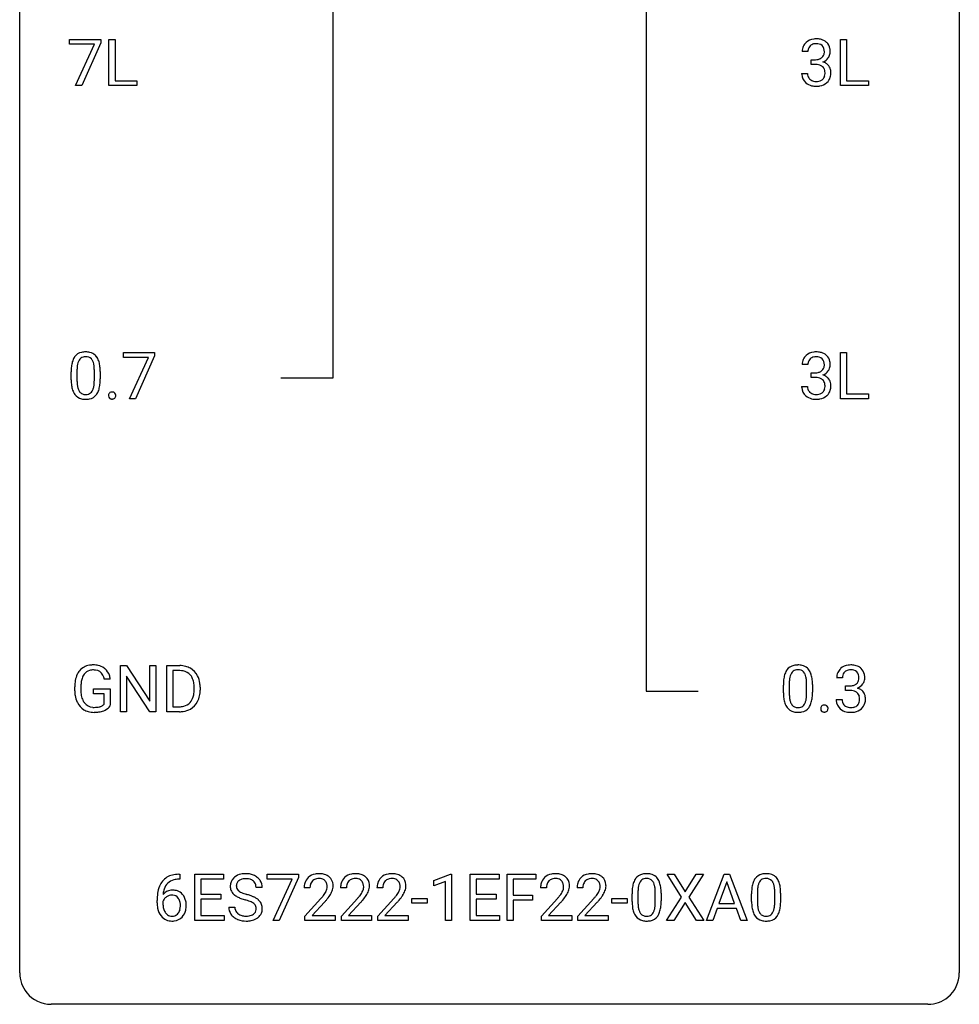
# Model space of a CAD drawing. Extents: x 3 to 27, y -3 to 100.
# Drawn here: x 3 to 27, y -3 to 22 of the extents above; entities that cross this region are included whole.
import ezdxf

# ---------------------------------------------------------------- set-up
doc = ezdxf.new("R2010")
doc.units = 0
doc.layers.add('DEFAULT_255_1_234', color=255, linetype='CONTINUOUS')
doc.layers.add('DEFAULT_255_2_778', color=255, linetype='CONTINUOUS')

msp = doc.modelspace()

# ---------------------------------------------------------------- linework, layer by layer
at = {"layer": 'DEFAULT_255_1_234'}
for p, q in [((4.043, 21.563), (4.043, 21.685)), ((4.043, 21.685), (4.833, 21.685)), ((4.676, 21.563), (4.043, 21.563)), ((4.193, 20.515), (4.676, 21.563)), ((4.833, 21.601), (4.349, 20.515)), ((4.833, 21.685), (4.833, 21.601)), ((5.041, 20.515), (5.041, 21.685)), ((5.041, 21.685), (5.196, 21.685)), ((5.196, 21.685), (5.196, 20.641)), ((23.579, 20.515), (23.579, 21.685)), ((23.579, 21.685), (23.734, 21.685)), ((23.734, 21.685), (23.734, 20.641)), ((22.755, 21.378), (22.606, 21.378)), ((22.833, 21.051), (22.833, 21.172)), ((22.833, 21.172), (22.945, 21.172)), ((22.945, 21.051), (22.833, 21.051)), ((22.595, 20.824), (22.745, 20.824)), ((4.349, 20.515), (4.193, 20.515)), ((5.75, 20.515), (5.041, 20.515)), ((5.196, 20.641), (5.75, 20.641)), ((5.75, 20.641), (5.75, 20.515)), ((24.289, 20.515), (23.579, 20.515)), ((23.734, 20.641), (24.289, 20.641)), ((24.289, 20.641), (24.289, 20.515)), ((5.407, 13.625), (5.407, 13.747)), ((5.407, 13.747), (6.197, 13.747)), ((6.197, 13.747), (6.197, 13.664)), ((23.579, 12.578), (23.579, 13.747)), ((23.579, 13.747), (23.734, 13.747)), ((23.734, 13.747), (23.734, 12.704)), ((6.04, 13.625), (5.407, 13.625)), ((5.557, 12.578), (6.04, 13.625)), ((6.197, 13.664), (5.713, 12.578)), ((4.081, 13.057), (4.081, 13.255)), ((4.23, 13.291), (4.23, 13.053)), ((4.67, 13.037), (4.67, 13.28)), ((4.819, 13.269), (4.819, 13.077)), ((22.755, 13.441), (22.606, 13.441)), ((22.833, 13.114), (22.833, 13.235)), ((22.833, 13.235), (22.945, 13.235)), ((22.945, 13.114), (22.833, 13.114)), ((22.595, 12.886), (22.745, 12.886)), ((5.713, 12.578), (5.557, 12.578)), ((24.289, 12.578), (23.579, 12.578)), ((23.734, 12.704), (24.289, 12.704)), ((24.289, 12.704), (24.289, 12.578)), ((5.332, 4.64), (5.332, 5.81)), ((5.332, 5.81), (5.487, 5.81)), ((5.487, 5.81), (6.078, 4.905)), ((6.078, 4.905), (6.078, 5.81)), ((6.078, 5.81), (6.231, 5.81)), ((6.231, 5.81), (6.231, 4.64)), ((6.505, 4.64), (6.505, 5.81)), ((6.505, 5.81), (6.835, 5.81)), ((6.076, 4.64), (5.487, 5.542)), ((5.487, 5.542), (5.487, 4.64)), ((6.839, 5.683), (6.659, 5.683)), ((6.659, 5.683), (6.659, 4.766)), ((23.631, 5.503), (23.482, 5.503)), ((4.174, 5.169), (4.174, 5.271)), ((4.329, 5.275), (4.329, 5.179)), ((5.075, 5.467), (4.921, 5.467)), ((7.198, 5.193), (7.198, 5.261)), ((7.351, 5.264), (7.351, 5.19)), ((22.132, 5.119), (22.132, 5.317)), ((22.281, 5.354), (22.281, 5.116)), ((22.722, 5.099), (22.722, 5.342)), ((22.87, 5.332), (22.87, 5.139)), ((23.71, 5.176), (23.71, 5.297)), ((23.71, 5.297), (23.821, 5.297)), ((4.651, 5.097), (4.651, 5.223)), ((4.651, 5.223), (5.075, 5.223)), ((4.922, 5.097), (4.651, 5.097)), ((4.922, 4.835), (4.922, 5.097)), ((5.075, 5.223), (5.075, 4.794)), ((23.821, 5.176), (23.71, 5.176)), ((6.659, 4.766), (6.821, 4.766)), ((23.472, 4.949), (23.621, 4.949)), ((5.487, 4.64), (5.332, 4.64)), ((6.231, 4.64), (6.076, 4.64)), ((6.828, 4.64), (6.505, 4.64)), ((6.807, 0.519), (6.833, 0.519)), ((6.833, 0.519), (6.833, 0.393)), ((7.213, -0.651), (7.213, 0.518)), ((7.213, 0.518), (7.947, 0.518)), ((7.947, 0.518), (7.947, 0.391)), ((9.049, 0.396), (9.049, 0.518)), ((9.049, 0.518), (9.84, 0.518)), ((9.84, 0.518), (9.84, 0.435)), ((13.273, 0.364), (13.698, 0.524)), ((13.698, 0.524), (13.722, 0.524)), ((13.722, 0.524), (13.722, -0.651)), ((14.195, -0.651), (14.195, 0.518)), ((14.195, 0.518), (14.93, 0.518)), ((14.93, 0.518), (14.93, 0.391)), ((15.13, -0.651), (15.13, 0.518)), ((15.13, 0.518), (15.855, 0.518)), ((15.855, 0.518), (15.855, 0.391)), ((19.553, -0.062), (19.183, 0.518)), ((19.183, 0.518), (19.364, 0.518)), ((19.364, 0.518), (19.646, 0.07)), ((19.646, 0.07), (19.926, 0.518)), ((20.108, 0.518), (19.738, -0.062)), ((19.926, 0.518), (20.108, 0.518)), ((20.182, -0.651), (20.629, 0.518)), ((20.629, 0.518), (20.764, 0.518)), ((20.764, 0.518), (21.211, -0.651)), ((6.833, 0.393), (6.806, 0.393)), ((7.947, 0.391), (7.367, 0.391)), ((7.367, 0.391), (7.367, 0.015)), ((9.682, 0.396), (9.049, 0.396)), ((9.2, -0.651), (9.682, 0.396)), ((9.84, 0.435), (9.355, -0.651)), ((13.273, 0.229), (13.273, 0.364)), ((13.572, 0.339), (13.273, 0.229)), ((13.572, -0.651), (13.572, 0.339)), ((14.93, 0.391), (14.35, 0.391)), ((14.35, 0.391), (14.35, 0.015)), ((15.855, 0.391), (15.284, 0.391)), ((15.284, 0.391), (15.284, -0.009)), ((20.696, 0.328), (20.498, -0.219)), ((20.895, -0.219), (20.696, 0.328)), ((7.367, 0.015), (7.874, 0.015)), ((7.874, 0.015), (7.874, -0.111)), ((8.923, 0.18), (8.768, 0.18)), ((10.135, 0.174), (9.986, 0.174)), ((11.058, 0.174), (10.91, 0.174)), ((11.982, 0.174), (11.833, 0.174)), ((14.35, 0.015), (14.856, 0.015)), ((14.856, 0.015), (14.856, -0.111)), ((16.127, 0.174), (15.978, 0.174)), ((17.051, 0.174), (16.902, 0.174)), ((18.297, -0.173), (18.297, 0.026)), ((18.446, 0.062), (18.446, -0.176)), ((18.887, -0.193), (18.887, 0.051)), ((19.035, 0.04), (19.035, -0.153)), ((21.325, -0.173), (21.325, 0.026)), ((21.474, 0.062), (21.474, -0.176)), ((21.915, -0.193), (21.915, 0.051)), ((22.063, 0.04), (22.063, -0.153)), ((6.259, -0.206), (6.259, -0.149)), ((6.409, -0.169), (6.409, -0.223)), ((7.874, -0.111), (7.367, -0.111)), ((7.367, -0.111), (7.367, -0.525)), ((10.008, -0.544), (10.413, -0.095)), ((10.501, -0.19), (10.188, -0.53)), ((10.932, -0.544), (11.337, -0.095)), ((11.424, -0.19), (11.111, -0.53)), ((11.856, -0.544), (12.261, -0.095)), ((12.348, -0.19), (12.035, -0.53)), ((12.712, -0.215), (12.712, -0.094)), ((12.712, -0.094), (13.104, -0.094)), ((13.104, -0.215), (12.712, -0.215)), ((13.104, -0.094), (13.104, -0.215)), ((14.856, -0.111), (14.35, -0.111)), ((14.35, -0.111), (14.35, -0.525)), ((15.284, -0.009), (15.775, -0.009)), ((15.775, -0.135), (15.284, -0.135)), ((15.284, -0.135), (15.284, -0.651)), ((15.775, -0.009), (15.775, -0.135)), ((16.001, -0.544), (16.406, -0.095)), ((16.493, -0.19), (16.18, -0.53)), ((16.925, -0.544), (17.329, -0.095)), ((17.417, -0.19), (17.104, -0.53)), ((17.781, -0.215), (17.781, -0.094)), ((17.781, -0.094), (18.173, -0.094)), ((18.173, -0.215), (17.781, -0.215)), ((18.173, -0.094), (18.173, -0.215)), ((19.174, -0.651), (19.553, -0.062)), ((19.646, -0.195), (19.357, -0.651)), ((19.933, -0.651), (19.646, -0.195)), ((19.738, -0.062), (20.116, -0.651)), ((20.498, -0.219), (20.895, -0.219)), ((8.076, -0.312), (8.231, -0.312)), ((20.451, -0.346), (20.341, -0.651)), ((20.941, -0.346), (20.451, -0.346)), ((21.053, -0.651), (20.941, -0.346)), ((7.956, -0.651), (7.213, -0.651)), ((7.367, -0.525), (7.956, -0.525)), ((7.956, -0.525), (7.956, -0.651)), ((9.355, -0.651), (9.2, -0.651)), ((10.008, -0.651), (10.008, -0.544)), ((10.775, -0.651), (10.008, -0.651)), ((10.188, -0.53), (10.775, -0.53)), ((10.775, -0.53), (10.775, -0.651)), ((10.932, -0.651), (10.932, -0.544)), ((11.698, -0.651), (10.932, -0.651)), ((11.111, -0.53), (11.698, -0.53)), ((11.698, -0.53), (11.698, -0.651)), ((11.856, -0.651), (11.856, -0.544)), ((12.622, -0.651), (11.856, -0.651)), ((12.035, -0.53), (12.622, -0.53)), ((12.622, -0.53), (12.622, -0.651)), ((13.722, -0.651), (13.572, -0.651)), ((14.938, -0.651), (14.195, -0.651)), ((14.35, -0.525), (14.938, -0.525)), ((14.938, -0.525), (14.938, -0.651)), ((15.284, -0.651), (15.13, -0.651)), ((16.001, -0.651), (16.001, -0.544)), ((16.767, -0.651), (16.001, -0.651)), ((16.18, -0.53), (16.767, -0.53)), ((16.767, -0.53), (16.767, -0.651)), ((16.925, -0.651), (16.925, -0.544)), ((17.691, -0.651), (16.925, -0.651)), ((17.104, -0.53), (17.691, -0.53)), ((17.691, -0.53), (17.691, -0.651)), ((19.357, -0.651), (19.174, -0.651)), ((20.116, -0.651), (19.933, -0.651)), ((20.341, -0.651), (20.182, -0.651)), ((21.211, -0.651), (21.053, -0.651))]:
    msp.add_line(p, q, dxfattribs=at)
for centre, radius, start, end in [((22.916, 21.382), 0.31, 155.3484, 180.7485), ((22.911, 21.379), 0.307, 131.5745, 154.4798), ((22.943, 21.348), 0.352, 96.9875, 131.9691), ((22.939, 21.391), 0.183, 133.8349, 173.5344), ((22.943, 21.385), 0.191, 103.2932, 133.5619), ((22.965, 21.223), 0.478, 89.8596, 97.7825), ((22.964, 21.306), 0.273, 89.5325, 103.5319), ((22.969, 21.197), 0.504, 78.3655, 90.4132), ((22.969, 21.278), 0.301, 76.1117, 90.7026), ((23.008, 21.417), 0.157, 13.9577, 77.6713), ((23.005, 21.363), 0.334, 56.6229, 78.6387), ((23.027, 21.4), 0.291, 47.0254, 56.0854), ((23.029, 21.404), 0.287, 10.9208, 46.7778), ((23.011, 21.379), 0.257, 172.5097, 180.1367), ((22.983, 21.37), 0.191, 301.7833, 311.7545), ((22.992, 21.36), 0.177, 311.7324, 354.2802), ((23.026, 21.391), 0.297, 292.9802, 325.2392), ((22.874, 21.377), 0.297, 359.1805, 15.0453), ((22.92, 21.373), 0.251, 353.0938, 0.1181), ((23.011, 21.402), 0.315, 325.2334, 332.8746), ((23.076, 21.371), 0.243, 332.355, 359.7179), ((22.892, 21.373), 0.427, 359.6364, 11.6087), ((22.942, 21.512), 0.339, 270.492, 281.8952), ((22.94, 20.596), 0.456, 84.0193, 89.3331), ((22.956, 20.732), 0.319, 71.901, 84.3554), ((22.966, 21.401), 0.226, 281.6692, 301.2943), ((22.991, 20.838), 0.207, 49.5089, 72.1836), ((23.01, 20.863), 0.176, 12.9498, 48.7551), ((22.999, 21.445), 0.357, 292.5402, 293.6925), ((23.038, 20.799), 0.331, 57.6435, 72.8625), ((23.073, 20.857), 0.263, 36.7249, 57.4698), ((23.072, 20.858), 0.263, 8.0545, 36.3561), ((22.991, 20.824), 0.396, 179.9755, 183.2323), ((22.887, 20.811), 0.291, 181.8183, 229.6455), ((22.974, 20.822), 0.229, 179.4465, 196.2869), ((22.925, 20.808), 0.179, 196.5661, 227.7059), ((23.003, 20.805), 0.182, 315.0728, 345.0431), ((22.91, 20.832), 0.278, 344.5987, 357.927), ((22.923, 20.841), 0.265, 359.5048, 13.424), ((22.821, 20.838), 0.367, 357.4749, 0.0231), ((23.037, 20.813), 0.297, 311.636, 343.7652), ((22.948, 20.838), 0.389, 343.983, 0.5572), ((22.986, 20.843), 0.351, 359.8321, 8.587), ((22.929, 20.857), 0.354, 229.4223, 256.8556), ((22.942, 20.827), 0.203, 227.7652, 257.8763), ((22.963, 20.996), 0.496, 256.6829, 270.4412), ((22.964, 20.921), 0.3, 257.4584, 270.4266), ((22.969, 20.95), 0.329, 269.5962, 280.8789), ((22.969, 21), 0.5, 269.7286, 280.3856), ((22.992, 20.835), 0.212, 280.6346, 299.8596), ((22.999, 20.856), 0.354, 279.783, 311.6256), ((23.011, 20.799), 0.171, 300.3576, 314.5518), ((4.403, 13.472), 0.286, 101.6441, 144.5142), ((4.446, 13.303), 0.46, 89.5284, 102.582), ((4.454, 13.299), 0.464, 77.0438, 90.5081), ((4.494, 13.463), 0.295, 48.2779, 77.4995), ((22.943, 13.41), 0.352, 96.9875, 131.9691), ((22.965, 13.285), 0.478, 89.8596, 97.7825), ((22.969, 13.259), 0.504, 78.3655, 90.4132), ((23.005, 13.425), 0.334, 56.6229, 78.6387), ((4.824, 13.311), 0.74, 164.3059, 173.9002), ((4.533, 13.395), 0.437, 148.7922, 164.5684), ((4.438, 13.448), 0.328, 144.5884, 148.1176), ((4.744, 13.343), 0.511, 163.3763, 172.1411), ((4.535, 13.407), 0.292, 149.4209, 163.6286), ((4.429, 13.471), 0.168, 105.7981, 149.7388), ((4.447, 13.404), 0.237, 89.3807, 105.6763), ((4.451, 13.378), 0.263, 81.106, 90.2185), ((4.469, 13.466), 0.173, 30.7408, 82.4657), ((4.416, 13.432), 0.236, 24.2871, 31.3936), ((4.299, 13.382), 0.363, 12.0806, 23.8174), ((4.501, 13.476), 0.281, 36.3142, 47.6306), ((4.414, 13.418), 0.386, 18.2932, 35.6769), ((4.16, 13.33), 0.654, 8.0247, 18.5605), ((22.916, 13.445), 0.31, 155.3484, 180.7485), ((22.911, 13.442), 0.307, 131.5745, 154.4798), ((22.939, 13.454), 0.183, 133.8349, 173.5344), ((22.943, 13.448), 0.191, 103.2932, 133.5619), ((22.964, 13.368), 0.273, 89.5325, 103.5319), ((22.969, 13.341), 0.301, 76.1117, 90.7026), ((23.008, 13.479), 0.157, 13.9577, 77.6713), ((22.874, 13.44), 0.297, 359.1805, 15.0453), ((23.027, 13.463), 0.291, 47.0254, 56.0854), ((23.029, 13.467), 0.287, 10.9208, 46.7778), ((22.892, 13.435), 0.427, 359.6364, 11.6087), ((5.276, 13.26), 1.195, 173.7676, 180.2316), ((5.074, 13.296), 0.844, 172.0259, 178.0703), ((5.377, 13.281), 1.148, 177.8632, 179.5044), ((4.023, 13.321), 0.646, 4.8362, 12.2905), ((3.602, 13.283), 1.068, 359.809, 4.9408), ((3.744, 13.269), 1.075, 1.1274, 8.1718), ((3.42, 13.256), 1.399, 0.5424, 1.3863), ((23.011, 13.441), 0.257, 172.5097, 180.1367), ((22.942, 13.574), 0.339, 270.492, 281.8952), ((22.966, 13.464), 0.226, 281.6692, 301.2943), ((22.983, 13.433), 0.191, 301.7833, 311.7545), ((22.992, 13.423), 0.177, 311.7324, 354.2802), ((23.026, 13.454), 0.297, 292.9802, 325.2392), ((22.92, 13.435), 0.251, 353.0938, 0.1181), ((23.011, 13.465), 0.315, 325.2334, 332.8746), ((23.076, 13.434), 0.243, 332.355, 359.7179), ((5.433, 13.074), 1.353, 180.7449, 181.151), ((5.153, 13.064), 1.072, 180.8976, 188.0056), ((5.27, 13.05), 1.04, 179.7996, 185.246), ((3.808, 13.035), 0.862, 351.8069, 357.7959), ((3.484, 13.052), 1.186, 357.5872, 359.2678), ((3.594, 13.072), 1.225, 353.8442, 0.2288), ((22.94, 12.658), 0.456, 84.0193, 89.3331), ((22.956, 12.794), 0.319, 71.901, 84.3554), ((22.991, 12.9), 0.207, 49.5089, 72.1836), ((23.01, 12.925), 0.176, 12.9498, 48.7551), ((22.999, 13.507), 0.357, 292.5402, 293.6925), ((23.038, 12.862), 0.331, 57.6435, 72.8625), ((23.073, 12.919), 0.263, 36.7249, 57.4698), ((23.072, 12.921), 0.263, 8.0545, 36.3561), ((4.758, 13.007), 0.673, 187.8816, 198.2347), ((4.509, 12.923), 0.41, 197.9694, 215.2624), ((4.866, 13.011), 0.634, 185.1412, 193.008), ((4.601, 12.949), 0.363, 192.7898, 205.2508), ((4.497, 12.902), 0.248, 205.8005, 211.2538), ((4.444, 12.867), 0.185, 210.379, 238.4008), ((4.468, 12.856), 0.171, 287.7958, 329.0809), ((4.372, 12.916), 0.284, 328.6635, 343.3325), ((4.155, 12.984), 0.512, 343.0499, 351.9393), ((4.358, 12.935), 0.447, 329.2804, 344.7473), ((4.058, 13.02), 0.758, 344.4935, 353.9765), ((5.104, 12.671), 0.0724, 105.6856, 137.8495), ((5.116, 12.633), 0.113, 92.6088, 106.1991), ((5.119, 12.593), 0.152, 89.9661, 93.0733), ((5.12, 12.616), 0.13, 78.4379, 90.4312), ((5.13, 12.661), 0.0841, 56.8961, 78.736), ((22.991, 12.886), 0.396, 179.9755, 183.2323), ((22.887, 12.873), 0.291, 181.8183, 229.6455), ((22.974, 12.884), 0.229, 179.4465, 196.2869), ((22.925, 12.871), 0.179, 196.5661, 227.7059), ((22.942, 12.889), 0.203, 227.7652, 257.8763), ((23.011, 12.862), 0.171, 300.3576, 314.5518), ((23.003, 12.868), 0.182, 315.0728, 345.0431), ((22.91, 12.894), 0.278, 344.5987, 357.927), ((22.923, 12.903), 0.265, 359.5048, 13.424), ((22.821, 12.901), 0.367, 357.4749, 0.0231), ((23.037, 12.876), 0.297, 311.636, 343.7652), ((22.948, 12.9), 0.389, 343.983, 0.5572), ((22.986, 12.905), 0.351, 359.8321, 8.587), ((4.407, 12.854), 0.287, 215.8618, 257.2789), ((4.447, 13.009), 0.447, 256.6229, 270.5104), ((4.442, 12.872), 0.188, 239.6521, 265.9794), ((4.451, 12.939), 0.256, 265.1315, 270.0603), ((4.454, 12.907), 0.224, 269.3315, 287.2178), ((4.454, 13.021), 0.459, 269.5977, 281.6734), ((4.495, 12.854), 0.288, 280.5801, 324.9173), ((4.457, 12.88), 0.334, 324.9352, 328.616), ((5.135, 12.657), 0.107, 163.5418, 180.5078), ((5.141, 12.656), 0.113, 179.9643, 183.9868), ((5.114, 12.652), 0.0861, 182.9228, 222.5983), ((5.116, 12.662), 0.0871, 138.1647, 163.2316), ((5.101, 12.64), 0.0679, 222.6244, 239.2478), ((5.109, 12.655), 0.085, 239.7588, 259.3114), ((5.118, 12.703), 0.134, 259.0491, 270.418), ((5.12, 12.725), 0.156, 269.9524, 273.5464), ((5.123, 12.684), 0.115, 273.1293, 286.3135), ((5.135, 12.646), 0.0755, 285.8515, 315.9415), ((5.136, 12.672), 0.0714, 42.65, 56.3125), ((5.124, 12.66), 0.0888, 3.8143, 42.6366), ((5.129, 12.652), 0.0834, 316.0805, 340.3842), ((5.118, 12.655), 0.095, 340.9376, 0.5751), ((5.095, 12.656), 0.118, 359.9477, 4.8306), ((22.929, 12.92), 0.354, 229.4223, 256.8556), ((22.963, 13.058), 0.496, 256.6829, 270.4412), ((22.964, 12.983), 0.3, 257.4584, 270.4266), ((22.969, 13.012), 0.329, 269.5962, 280.8789), ((22.969, 13.062), 0.5, 269.7286, 280.3856), ((22.992, 12.898), 0.212, 280.6346, 299.8596), ((22.999, 12.919), 0.354, 279.783, 311.6256), ((4.603, 5.421), 0.402, 98.419, 139.6707), ((4.641, 5.236), 0.59, 89.7659, 99.4415), ((4.648, 5.243), 0.583, 78.0552, 90.4042), ((4.688, 5.424), 0.397, 54.638, 78.3339), ((4.707, 5.456), 0.36, 50.0317, 54.1558), ((6.839, 5.223), 0.587, 75.4101, 90.3804), ((6.862, 5.319), 0.488, 60.1456, 75.1888), ((6.878, 5.347), 0.456, 26.5254, 60.1451), ((22.455, 5.534), 0.286, 101.6441, 144.5142), ((22.497, 5.365), 0.46, 89.5284, 102.582), ((22.505, 5.362), 0.464, 77.0438, 90.5081), ((22.545, 5.526), 0.295, 48.2779, 77.4995), ((22.552, 5.539), 0.281, 36.3142, 47.6306), ((23.819, 5.473), 0.352, 96.9875, 131.9691), ((23.841, 5.348), 0.478, 89.8596, 97.7825), ((23.846, 5.322), 0.504, 78.3655, 90.4132), ((23.882, 5.488), 0.334, 56.6229, 78.6387), ((23.903, 5.525), 0.291, 47.0254, 56.0854), ((4.768, 5.333), 0.589, 154.2857, 170.3893), ((4.639, 5.392), 0.448, 139.8402, 153.9333), ((4.705, 5.379), 0.363, 144.3561, 162.8564), ((4.615, 5.442), 0.253, 105.6679, 144.2649), ((4.641, 5.349), 0.35, 89.415, 105.5823), ((4.646, 5.298), 0.401, 82.106, 90.2001), ((4.679, 5.462), 0.234, 27.7361, 84.5258), ((4.566, 5.406), 0.36, 9.7557, 27.3216), ((4.697, 5.447), 0.374, 18.1092, 49.7181), ((4.551, 5.394), 0.529, 7.9673, 18.6985), ((6.837, 5.226), 0.457, 79.2152, 89.7446), ((6.87, 5.371), 0.308, 40.384, 80.1431), ((6.844, 5.351), 0.341, 26.5777, 40.1532), ((6.751, 5.308), 0.443, 9.6572, 26.1933), ((6.766, 5.287), 0.583, 7.403, 26.8321), ((22.875, 5.373), 0.74, 164.3059, 173.9002), ((22.584, 5.457), 0.437, 148.7922, 164.5684), ((22.489, 5.51), 0.328, 144.5884, 148.1176), ((22.795, 5.405), 0.511, 163.3763, 172.1411), ((22.586, 5.469), 0.292, 149.4209, 163.6286), ((22.48, 5.533), 0.168, 105.7981, 149.7388), ((22.498, 5.466), 0.237, 89.3807, 105.6763), ((22.502, 5.441), 0.263, 81.106, 90.2185), ((22.52, 5.529), 0.173, 30.7408, 82.4657), ((22.467, 5.495), 0.236, 24.2871, 31.3936), ((22.35, 5.445), 0.363, 12.0806, 23.8174), ((22.074, 5.384), 0.646, 4.8362, 12.2905), ((22.466, 5.48), 0.386, 18.2932, 35.6769), ((22.211, 5.393), 0.654, 8.0247, 18.5605), ((23.793, 5.507), 0.31, 155.3484, 180.7485), ((23.788, 5.504), 0.307, 131.5745, 154.4798), ((23.888, 5.504), 0.257, 172.5097, 180.1367), ((23.815, 5.516), 0.183, 133.8349, 173.5344), ((23.82, 5.51), 0.191, 103.2932, 133.5619), ((23.84, 5.431), 0.273, 89.5325, 103.5319), ((23.846, 5.403), 0.301, 76.1117, 90.7026), ((23.884, 5.542), 0.157, 13.9577, 77.6713), ((23.75, 5.502), 0.297, 359.1805, 15.0453), ((23.796, 5.498), 0.251, 353.0938, 0.1181), ((23.905, 5.529), 0.287, 10.9208, 46.7778), ((23.952, 5.496), 0.243, 332.355, 359.7179), ((23.769, 5.498), 0.427, 359.6364, 11.6087), ((5.084, 5.277), 0.91, 170.2024, 180.3561), ((5.219, 5.274), 0.89, 173.467, 179.9731), ((4.913, 5.312), 0.582, 162.6076, 173.678), ((6.515, 5.265), 0.683, 359.6455, 9.8608), ((6.606, 5.262), 0.744, 0.1605, 7.7176), ((23.327, 5.322), 1.195, 173.7676, 180.2316), ((23.428, 5.344), 1.148, 177.8632, 179.5044), ((23.125, 5.358), 0.844, 172.0259, 178.0703), ((21.653, 5.346), 1.068, 359.809, 4.9408), ((21.795, 5.331), 1.075, 1.1274, 8.1718), ((21.471, 5.319), 1.399, 0.5424, 1.3863), ((23.818, 5.637), 0.339, 270.492, 281.8952), ((23.842, 5.526), 0.226, 281.6692, 301.2943), ((23.859, 5.495), 0.191, 301.7833, 311.7545), ((23.869, 5.485), 0.177, 311.7324, 354.2802), ((23.875, 5.57), 0.357, 292.5402, 293.6925), ((23.902, 5.516), 0.297, 292.9802, 325.2392), ((23.887, 5.527), 0.315, 325.2334, 332.8746), ((4.961, 5.174), 0.787, 180.3883, 188.9219), ((4.776, 5.143), 0.599, 188.6921, 205.7821), ((5.028, 5.175), 0.699, 179.6556, 190.008), ((4.797, 5.133), 0.464, 189.8117, 206.6797), ((6.827, 5.116), 0.361, 318.7416, 343.6874), ((6.647, 5.172), 0.55, 343.3325, 355.8549), ((6.437, 5.192), 0.761, 355.4989, 0.0792), ((6.788, 5.153), 0.559, 333.0707, 348.7182), ((6.623, 5.186), 0.728, 348.7289, 0.3012), ((23.485, 5.137), 1.353, 180.7449, 181.151), ((23.205, 5.126), 1.072, 180.8976, 188.0056), ((23.321, 5.112), 1.04, 179.7996, 185.246), ((22.917, 5.074), 0.634, 185.1412, 193.008), ((21.859, 5.097), 0.862, 351.8069, 357.7959), ((21.536, 5.114), 1.186, 357.5872, 359.2678), ((22.11, 5.082), 0.758, 344.4935, 353.9765), ((21.646, 5.134), 1.225, 353.8442, 0.2288), ((23.816, 4.721), 0.456, 84.0193, 89.3331), ((23.832, 4.857), 0.319, 71.901, 84.3554), ((23.868, 4.963), 0.207, 49.5089, 72.1836), ((23.886, 4.988), 0.176, 12.9498, 48.7551), ((23.914, 4.924), 0.331, 57.6435, 72.8625), ((23.799, 4.966), 0.265, 359.5048, 13.424), ((23.95, 4.982), 0.263, 36.7249, 57.4698), ((23.948, 4.983), 0.263, 8.0545, 36.3561), ((23.862, 4.968), 0.351, 359.8321, 8.587), ((4.716, 5.117), 0.534, 206.1129, 207.4917), ((4.638, 5.071), 0.444, 206.7884, 238.6963), ((4.712, 5.093), 0.371, 207.1032, 217.7074), ((4.649, 5.038), 0.287, 216.7346, 265.6812), ((4.662, 5.128), 0.378, 264.7367, 270.0611), ((4.664, 5.413), 0.662, 269.8336, 276.054), ((4.685, 5.222), 0.471, 275.9894, 284.4615), ((4.705, 5.139), 0.385, 284.7034, 286.4954), ((4.745, 5.008), 0.248, 286.0771, 304.2626), ((4.759, 4.986), 0.222, 304.5892, 317.1073), ((4.792, 4.993), 0.346, 295.8438, 324.855), ((6.825, 5.227), 0.46, 269.497, 284.0205), ((6.861, 5.09), 0.319, 283.77, 318.1555), ((6.885, 5.101), 0.449, 299.2532, 333.4571), ((22.809, 5.069), 0.673, 187.8816, 198.2347), ((22.56, 4.985), 0.41, 197.9694, 215.2624), ((22.458, 4.917), 0.287, 215.8618, 257.2789), ((22.653, 5.011), 0.363, 192.7898, 205.2508), ((22.548, 4.965), 0.248, 205.8005, 211.2538), ((22.496, 4.93), 0.185, 210.379, 238.4008), ((22.494, 4.934), 0.188, 239.6521, 265.9794), ((22.502, 5.002), 0.256, 265.1315, 270.0603), ((22.505, 4.969), 0.224, 269.3315, 287.2178), ((22.519, 4.919), 0.171, 287.7958, 329.0809), ((22.546, 4.917), 0.288, 280.5801, 324.9173), ((22.423, 4.979), 0.284, 328.6635, 343.3325), ((22.206, 5.046), 0.512, 343.0499, 351.9393), ((22.508, 4.943), 0.334, 324.9352, 328.616), ((22.409, 4.997), 0.447, 329.2804, 344.7473), ((23.186, 4.719), 0.107, 163.5418, 180.5078), ((23.167, 4.724), 0.0871, 138.1647, 163.2316), ((23.156, 4.734), 0.0724, 105.6856, 137.8495), ((23.168, 4.696), 0.113, 92.6088, 106.1991), ((23.171, 4.656), 0.152, 89.9661, 93.0733), ((23.172, 4.678), 0.13, 78.4379, 90.4312), ((23.181, 4.723), 0.0841, 56.8961, 78.736), ((23.188, 4.734), 0.0714, 42.65, 56.3125), ((23.175, 4.722), 0.0888, 3.8143, 42.6366), ((23.868, 4.949), 0.396, 179.9755, 183.2323), ((23.764, 4.936), 0.291, 181.8183, 229.6455), ((23.851, 4.947), 0.229, 179.4465, 196.2869), ((23.802, 4.933), 0.179, 196.5661, 227.7059), ((23.818, 4.952), 0.203, 227.7652, 257.8763), ((23.841, 5.046), 0.3, 257.4584, 270.4266), ((23.845, 5.075), 0.329, 269.5962, 280.8789), ((23.868, 4.96), 0.212, 280.6346, 299.8596), ((23.887, 4.924), 0.171, 300.3576, 314.5518), ((23.879, 4.93), 0.182, 315.0728, 345.0431), ((23.787, 4.957), 0.278, 344.5987, 357.927), ((23.697, 4.963), 0.367, 357.4749, 0.0231), ((23.913, 4.938), 0.297, 311.636, 343.7652), ((23.825, 4.963), 0.389, 343.983, 0.5572), ((4.64, 5.076), 0.449, 238.8203, 253.2788), ((4.658, 5.143), 0.519, 253.5786, 270.4175), ((4.662, 5.551), 0.927, 269.997, 270.2525), ((4.665, 5.42), 0.795, 270.02, 278.7495), ((4.699, 5.205), 0.578, 278.6622, 291.3045), ((4.75, 5.068), 0.432, 291.5695, 296.4549), ((6.823, 5.32), 0.679, 270.4444, 278.4511), ((6.849, 5.169), 0.527, 278.1072, 299.034), ((22.498, 5.072), 0.447, 256.6229, 270.5104), ((22.506, 5.084), 0.459, 269.5977, 281.6734), ((23.192, 4.718), 0.113, 179.9643, 183.9868), ((23.165, 4.715), 0.0861, 182.9228, 222.5983), ((23.152, 4.702), 0.0679, 222.6244, 239.2478), ((23.16, 4.718), 0.085, 239.7588, 259.3114), ((23.17, 4.765), 0.134, 259.0491, 270.418), ((23.171, 4.787), 0.156, 269.9524, 273.5464), ((23.174, 4.747), 0.115, 273.1293, 286.3135), ((23.186, 4.709), 0.0755, 285.8515, 315.9415), ((23.18, 4.714), 0.0834, 316.0805, 340.3842), ((23.169, 4.717), 0.095, 340.9376, 0.5751), ((23.146, 4.718), 0.118, 359.9477, 4.8306), ((23.805, 4.982), 0.354, 229.4223, 256.8556), ((23.839, 5.121), 0.496, 256.6829, 270.4412), ((23.845, 5.125), 0.5, 269.7286, 280.3856), ((23.875, 4.981), 0.354, 279.783, 311.6256), ((6.812, -0.185), 0.703, 90.3778, 103.5869), ((8.467, 0.142), 0.388, 101.9878, 128.8743), ((8.506, -0.03), 0.564, 89.5907, 102.3169), ((8.514, 0.002), 0.532, 77.2361, 90.3248), ((8.534, 0.099), 0.433, 63.8378, 77.0809), ((10.33, 0.181), 0.35, 100.7869, 133.4384), ((10.365, 0.026), 0.508, 89.6605, 101.3704), ((10.372, 0.032), 0.502, 78.2171, 90.413), ((10.407, 0.194), 0.336, 55.9268, 78.4889), ((11.254, 0.181), 0.35, 100.7869, 133.4384), ((11.289, 0.026), 0.508, 89.6605, 101.3704), ((11.296, 0.032), 0.502, 78.2171, 90.413), ((11.331, 0.194), 0.336, 55.9268, 78.4889), ((12.178, 0.181), 0.35, 100.7869, 133.4384), ((12.213, 0.026), 0.508, 89.6605, 101.3704), ((12.219, 0.032), 0.502, 78.2171, 90.413), ((12.255, 0.194), 0.336, 55.9268, 78.4889), ((16.323, 0.181), 0.35, 100.7869, 133.4384), ((16.358, 0.026), 0.508, 89.6605, 101.3704), ((16.364, 0.032), 0.502, 78.2171, 90.413), ((16.4, 0.194), 0.336, 55.9268, 78.4889), ((17.247, 0.181), 0.35, 100.7869, 133.4384), ((17.281, 0.026), 0.508, 89.6605, 101.3704), ((17.288, 0.032), 0.502, 78.2171, 90.413), ((17.324, 0.194), 0.336, 55.9268, 78.4889), ((18.62, 0.243), 0.286, 101.6441, 144.5142), ((18.662, 0.074), 0.46, 89.5284, 102.582), ((18.67, 0.07), 0.464, 77.0438, 90.5081), ((18.71, 0.234), 0.295, 48.2779, 77.4995), ((21.648, 0.243), 0.286, 101.6441, 144.5142), ((21.69, 0.074), 0.46, 89.5284, 102.582), ((21.698, 0.07), 0.464, 77.0438, 90.5081), ((21.738, 0.234), 0.295, 48.2779, 77.4995), ((6.811, 0.014), 0.53, 141.4298, 157.8541), ((6.747, 0.059), 0.451, 102.8716, 140.8565), ((6.789, 0.027), 0.369, 134.5303, 161.6211), ((6.773, 0.038), 0.35, 104.2855, 133.8629), ((6.811, -0.107), 0.5, 90.6001, 104.5147), ((8.392, 0.22), 0.28, 132.4834, 181.0242), ((8.452, 0.164), 0.361, 129.2532, 133.4243), ((8.432, 0.228), 0.163, 127.7287, 176.7105), ((8.456, 0.198), 0.201, 114.0401, 127.9851), ((8.484, 0.134), 0.271, 99.0695, 113.7659), ((8.508, -0.011), 0.418, 89.6698, 99.231), ((8.511, -0.05), 0.457, 86.264, 90.0526), ((8.521, 0.071), 0.336, 73.7888, 86.6653), ((8.555, 0.181), 0.221, 48.5928, 74.1242), ((8.571, 0.201), 0.195, 14.9781, 48.2004), ((8.562, 0.15), 0.375, 45.9864, 64.1608), ((8.5, 0.182), 0.268, 359.4693, 14.9832), ((8.588, 0.18), 0.335, 32.2747, 45.6547), ((8.595, 0.182), 0.329, 359.6507, 32.613), ((10.393, 0.178), 0.407, 163.2879, 180.5582), ((10.313, 0.2), 0.324, 133.4541, 162.947), ((10.446, 0.178), 0.312, 165.9093, 178.8684), ((10.346, 0.205), 0.208, 136.1757, 166.3675), ((10.334, 0.215), 0.192, 129.7279, 135.7542), ((10.341, 0.203), 0.207, 102.1739, 129.2062), ((10.366, 0.099), 0.313, 89.5461, 102.5419), ((10.369, 0.153), 0.259, 82.1602, 90.1506), ((10.382, 0.227), 0.184, 43.4415, 83.1661), ((10.375, 0.219), 0.195, 16.1715, 43.5284), ((10.324, 0.205), 0.248, 359.4866, 15.934), ((10.427, 0.228), 0.297, 47.9292, 55.4054), ((10.437, 0.238), 0.283, 4.3348, 48.0561), ((10.328, 0.221), 0.393, 359.9252, 5.5968), ((11.316, 0.178), 0.407, 163.2879, 180.5582), ((11.236, 0.2), 0.324, 133.4541, 162.947), ((11.37, 0.178), 0.312, 165.9093, 178.8684), ((11.269, 0.205), 0.208, 136.1757, 166.3675), ((11.257, 0.215), 0.192, 129.7279, 135.7542), ((11.265, 0.203), 0.207, 102.1739, 129.2062), ((11.289, 0.099), 0.313, 89.5461, 102.5419), ((11.293, 0.153), 0.259, 82.1602, 90.1506), ((11.306, 0.227), 0.184, 43.4415, 83.1661), ((11.298, 0.219), 0.195, 16.1715, 43.5284), ((11.248, 0.205), 0.248, 359.4866, 15.934), ((11.351, 0.228), 0.297, 47.9292, 55.4054), ((11.361, 0.238), 0.283, 4.3348, 48.0561), ((11.251, 0.221), 0.393, 359.9252, 5.5968), ((12.24, 0.178), 0.407, 163.2879, 180.5582), ((12.16, 0.2), 0.324, 133.4541, 162.947), ((12.294, 0.178), 0.312, 165.9093, 178.8684), ((12.193, 0.205), 0.208, 136.1757, 166.3675), ((12.181, 0.215), 0.192, 129.7279, 135.7542), ((12.189, 0.203), 0.207, 102.1739, 129.2062), ((12.213, 0.099), 0.313, 89.5461, 102.5419), ((12.216, 0.153), 0.259, 82.1602, 90.1506), ((12.23, 0.227), 0.184, 43.4415, 83.1661), ((12.222, 0.219), 0.195, 16.1715, 43.5284), ((12.171, 0.205), 0.248, 359.4866, 15.934), ((12.274, 0.228), 0.297, 47.9292, 55.4054), ((12.284, 0.238), 0.283, 4.3348, 48.0561), ((12.175, 0.221), 0.393, 359.9252, 5.5968), ((16.385, 0.178), 0.407, 163.2879, 180.5582), ((16.305, 0.2), 0.324, 133.4541, 162.947), ((16.439, 0.178), 0.312, 165.9093, 178.8684), ((16.338, 0.205), 0.208, 136.1757, 166.3675), ((16.326, 0.215), 0.192, 129.7279, 135.7542), ((16.334, 0.203), 0.207, 102.1739, 129.2062), ((16.358, 0.099), 0.313, 89.5461, 102.5419), ((16.361, 0.153), 0.259, 82.1602, 90.1506), ((16.375, 0.227), 0.184, 43.4415, 83.1661), ((16.367, 0.219), 0.195, 16.1715, 43.5284), ((16.316, 0.205), 0.248, 359.4866, 15.934), ((16.42, 0.228), 0.297, 47.9292, 55.4054), ((16.43, 0.238), 0.283, 4.3348, 48.0561), ((16.32, 0.221), 0.393, 359.9252, 5.5968), ((17.309, 0.178), 0.407, 163.2879, 180.5582), ((17.229, 0.2), 0.324, 133.4541, 162.947), ((17.363, 0.178), 0.312, 165.9093, 178.8684), ((17.262, 0.205), 0.208, 136.1757, 166.3675), ((17.25, 0.215), 0.192, 129.7279, 135.7542), ((17.258, 0.203), 0.207, 102.1739, 129.2062), ((17.282, 0.099), 0.313, 89.5461, 102.5419), ((17.285, 0.153), 0.259, 82.1602, 90.1506), ((17.298, 0.227), 0.184, 43.4415, 83.1661), ((17.291, 0.219), 0.195, 16.1715, 43.5284), ((17.24, 0.205), 0.248, 359.4866, 15.934), ((17.343, 0.228), 0.297, 47.9292, 55.4054), ((17.353, 0.238), 0.283, 4.3348, 48.0561), ((17.244, 0.221), 0.393, 359.9252, 5.5968), ((19.04, 0.082), 0.74, 164.3059, 173.9002), ((18.749, 0.166), 0.437, 148.7922, 164.5684), ((18.654, 0.219), 0.328, 144.5884, 148.1176), ((18.96, 0.114), 0.511, 163.3763, 172.1411), ((18.751, 0.177), 0.292, 149.4209, 163.6286), ((18.645, 0.241), 0.168, 105.7981, 149.7388), ((18.663, 0.175), 0.237, 89.3807, 105.6763), ((18.667, 0.149), 0.263, 81.106, 90.2185), ((18.685, 0.237), 0.173, 30.7408, 82.4657), ((18.632, 0.203), 0.236, 24.2871, 31.3936), ((18.515, 0.153), 0.363, 12.0806, 23.8174), ((18.717, 0.247), 0.281, 36.3142, 47.6306), ((18.631, 0.188), 0.386, 18.2932, 35.6769), ((18.376, 0.101), 0.654, 8.0247, 18.5605), ((22.068, 0.082), 0.74, 164.3059, 173.9002), ((21.777, 0.166), 0.437, 148.7922, 164.5684), ((21.682, 0.219), 0.328, 144.5884, 148.1176), ((21.988, 0.114), 0.511, 163.3763, 172.1411), ((21.779, 0.177), 0.292, 149.4209, 163.6286), ((21.673, 0.241), 0.168, 105.7981, 149.7388), ((21.691, 0.175), 0.237, 89.3807, 105.6763), ((21.695, 0.149), 0.263, 81.106, 90.2185), ((21.713, 0.237), 0.173, 30.7408, 82.4657), ((21.66, 0.203), 0.236, 24.2871, 31.3936), ((21.543, 0.153), 0.363, 12.0806, 23.8174), ((21.745, 0.247), 0.281, 36.3142, 47.6306), ((21.659, 0.188), 0.386, 18.2932, 35.6769), ((21.404, 0.101), 0.654, 8.0247, 18.5605), ((7.472, -0.143), 1.213, 171.4525, 180.3159), ((7.032, -0.074), 0.768, 157.9803, 171.6247), ((6.64, -0.189), 0.303, 95.8331, 138.9955), ((7.095, -0.051), 0.687, 173.7811, 174.9255), ((6.954, -0.032), 0.545, 161.285, 174.2077), ((6.662, -0.317), 0.433, 89.8754, 97.0544), ((6.667, -0.234), 0.349, 71.6408, 90.624), ((6.682, -0.178), 0.292, 39.6368, 71.019), ((6.618, -0.233), 0.376, 10.6587, 39.9044), ((8.393, 0.213), 0.28, 179.5062, 199.8695), ((8.386, 0.214), 0.274, 200.6782, 228.1764), ((8.435, 0.262), 0.342, 227.4065, 229.9881), ((8.5, 0.218), 0.232, 175.1779, 180.0582), ((8.416, 0.217), 0.147, 179.6142, 228.1246), ((8.46, 0.258), 0.207, 226.578, 230.88), ((8.507, 0.32), 0.285, 231.4635, 241.9261), ((8.627, 0.54), 0.536, 241.7179, 248.326), ((8.766, 0.884), 0.906, 248.2008, 252.4528), ((8.886, 1.256), 1.297, 252.3391, 254.3469), ((8.132, -1.442), 1.504, 71.0197, 74.4087), ((10.533, 0.174), 0.398, 178.4382, 180.0084), ((9.593, 0.668), 1.119, 320.7373, 323.9737), ((9.985, 0.384), 0.635, 323.8962, 328.6421), ((10.19, 0.258), 0.395, 328.8299, 331.7899), ((10.289, 0.206), 0.282, 331.4255, 352.9365), ((10.303, 0.203), 0.269, 353.2249, 0.0169), ((10.099, 0.332), 0.641, 326.9135, 338.3505), ((10.371, 0.227), 0.35, 337.8914, 358.9968), ((11.457, 0.174), 0.398, 178.4382, 180.0084), ((10.517, 0.668), 1.119, 320.7373, 323.9737), ((10.909, 0.384), 0.635, 323.8962, 328.6421), ((11.113, 0.258), 0.395, 328.8299, 331.7899), ((11.213, 0.206), 0.282, 331.4255, 352.9365), ((11.227, 0.203), 0.269, 353.2249, 0.0169), ((11.023, 0.332), 0.641, 326.9135, 338.3505), ((11.294, 0.227), 0.35, 337.8914, 358.9968), ((12.38, 0.174), 0.398, 178.4382, 180.0084), ((11.44, 0.668), 1.119, 320.7373, 323.9737), ((11.832, 0.384), 0.635, 323.8962, 328.6421), ((12.037, 0.258), 0.395, 328.8299, 331.7899), ((12.137, 0.206), 0.282, 331.4255, 352.9365), ((12.15, 0.203), 0.269, 353.2249, 0.0169), ((11.946, 0.332), 0.641, 326.9135, 338.3505), ((12.218, 0.227), 0.35, 337.8914, 358.9968), ((16.525, 0.174), 0.398, 178.4382, 180.0084), ((15.585, 0.668), 1.119, 320.7373, 323.9737), ((15.977, 0.384), 0.635, 323.8962, 328.6421), ((16.182, 0.258), 0.395, 328.8299, 331.7899), ((16.282, 0.206), 0.282, 331.4255, 352.9365), ((16.295, 0.203), 0.269, 353.2249, 0.0169), ((16.092, 0.332), 0.641, 326.9135, 338.3505), ((16.363, 0.227), 0.35, 337.8914, 358.9968), ((17.449, 0.174), 0.398, 178.4382, 180.0084), ((16.509, 0.668), 1.119, 320.7373, 323.9737), ((16.901, 0.384), 0.635, 323.8962, 328.6421), ((17.106, 0.258), 0.395, 328.8299, 331.7899), ((17.205, 0.206), 0.282, 331.4255, 352.9365), ((17.219, 0.203), 0.269, 353.2249, 0.0169), ((17.015, 0.332), 0.641, 326.9135, 338.3505), ((17.287, 0.227), 0.35, 337.8914, 358.9968), ((19.492, 0.031), 1.195, 173.7676, 180.2316), ((19.594, 0.052), 1.148, 177.8632, 179.5044), ((19.291, 0.066), 0.844, 172.0259, 178.0703), ((18.239, 0.092), 0.646, 4.8362, 12.2905), ((17.818, 0.054), 1.068, 359.809, 4.9408), ((17.96, 0.04), 1.075, 1.1274, 8.1718), ((17.636, 0.027), 1.399, 0.5424, 1.3863), ((22.52, 0.031), 1.195, 173.7676, 180.2316), ((22.318, 0.066), 0.844, 172.0259, 178.0703), ((22.621, 0.052), 1.148, 177.8632, 179.5044), ((21.267, 0.092), 0.646, 4.8362, 12.2905), ((20.846, 0.054), 1.068, 359.809, 4.9408), ((20.988, 0.04), 1.075, 1.1274, 8.1718), ((20.664, 0.027), 1.399, 0.5424, 1.3863), ((6.914, -0.211), 0.655, 179.6345, 191.7836), ((6.625, -0.246), 0.23, 145.2975, 160.266), ((6.932, -0.226), 0.523, 179.6514, 190.2856), ((6.642, -0.26), 0.252, 124.9745, 144.8959), ((6.638, -0.245), 0.237, 89.8751, 126.2072), ((6.639, -0.243), 0.235, 85.0141, 90.0513), ((6.645, -0.193), 0.184, 36.8251, 85.7416), ((6.603, -0.231), 0.241, 32.3035, 38.0827), ((6.572, -0.248), 0.276, 11.0482, 31.8146), ((6.445, -0.274), 0.407, 359.6214, 11.2839), ((6.464, -0.267), 0.535, 359.6826, 11.1326), ((8.513, 0.362), 0.469, 230.4982, 241.8087), ((8.666, 0.642), 0.788, 241.6337, 249.0065), ((8.834, 1.075), 1.252, 248.9199, 254.144), ((8.048, -1.672), 1.604, 71.7183, 73.9259), ((8.227, -1.133), 1.037, 68.0063, 71.8053), ((8.399, -0.71), 0.58, 62.2515, 68.1221), ((8.301, -0.953), 0.986, 66.1847, 71.0864), ((8.538, -0.45), 0.285, 52.7386, 62.4979), ((8.457, -0.602), 0.603, 59.3536, 66.2692), ((8.62, -0.341), 0.149, 16.4723, 52.6262), ((8.546, -0.452), 0.428, 49.1021, 59.3294), ((8.627, -0.359), 0.304, 32.792, 49.2506), ((8.66, -0.336), 0.264, 31.1181, 32.4005), ((8.651, -0.339), 0.274, 8.1117, 30.7959), ((9.064, 1.098), 1.801, 318.5132, 320.7828), ((9.317, 0.903), 1.611, 317.2587, 319.9046), ((9.701, 0.587), 1.115, 319.6473, 327.0958), ((9.988, 1.098), 1.801, 318.5132, 320.7828), ((10.241, 0.903), 1.611, 317.2587, 319.9046), ((10.624, 0.587), 1.115, 319.6473, 327.0958), ((10.912, 1.098), 1.801, 318.5132, 320.7828), ((11.165, 0.903), 1.611, 317.2587, 319.9046), ((11.548, 0.587), 1.115, 319.6473, 327.0958), ((15.057, 1.098), 1.801, 318.5132, 320.7828), ((15.31, 0.903), 1.611, 317.2587, 319.9046), ((15.693, 0.587), 1.115, 319.6473, 327.0958), ((15.98, 1.098), 1.801, 318.5132, 320.7828), ((16.233, 0.903), 1.611, 317.2587, 319.9046), ((16.617, 0.587), 1.115, 319.6473, 327.0958), ((19.65, -0.155), 1.353, 180.7449, 181.151), ((19.37, -0.165), 1.072, 180.8976, 188.0056), ((19.486, -0.179), 1.04, 179.7996, 185.246), ((18.024, -0.194), 0.862, 351.8069, 357.7959), ((17.701, -0.178), 1.186, 357.5872, 359.2678), ((17.811, -0.157), 1.225, 353.8442, 0.2288), ((22.678, -0.155), 1.353, 180.7449, 181.151), ((22.398, -0.165), 1.072, 180.8976, 188.0056), ((22.514, -0.179), 1.04, 179.7996, 185.246), ((21.052, -0.194), 0.862, 351.8069, 357.7959), ((20.729, -0.178), 1.186, 357.5872, 359.2678), ((20.839, -0.157), 1.225, 353.8442, 0.2288), ((6.72, -0.254), 0.456, 191.4116, 218.6078), ((6.763, -0.258), 0.351, 190.0945, 207.5098), ((6.706, -0.285), 0.288, 207.9583, 216.3251), ((6.672, -0.313), 0.245, 215.7661, 232.5457), ((6.648, -0.36), 0.183, 289.1833, 322.9684), ((6.587, -0.312), 0.261, 322.6008, 346.5182), ((6.471, -0.283), 0.38, 346.2582, 358.7742), ((6.369, -0.277), 0.482, 358.3755, 0.0098), ((6.626, -0.314), 0.367, 318.141, 347.6119), ((6.46, -0.274), 0.539, 347.2487, 0.4369), ((8.385, -0.316), 0.309, 179.2419, 215.2648), ((8.412, -0.297), 0.342, 215.3403, 233.0843), ((8.461, -0.315), 0.23, 179.3355, 199.1046), ((8.428, -0.324), 0.196, 199.8829, 232.7063), ((8.475, -0.264), 0.272, 232.3738, 255.5137), ((8.581, -0.327), 0.206, 290.662, 307.0371), ((8.611, -0.364), 0.159, 306.3944, 355.3031), ((8.574, -0.354), 0.196, 359.4179, 16.1972), ((8.56, -0.356), 0.21, 354.366, 0.0699), ((8.65, -0.36), 0.276, 307.5917, 336.4316), ((8.632, -0.358), 0.293, 337.4731, 0.7537), ((8.57, -0.353), 0.356, 359.8389, 8.4707), ((18.974, -0.223), 0.673, 187.8816, 198.2347), ((18.725, -0.306), 0.41, 197.9694, 215.2624), ((19.082, -0.218), 0.634, 185.1412, 193.008), ((18.818, -0.28), 0.363, 192.7898, 205.2508), ((18.713, -0.327), 0.248, 205.8005, 211.2538), ((18.661, -0.362), 0.185, 210.379, 238.4008), ((18.684, -0.373), 0.171, 287.7958, 329.0809), ((18.588, -0.313), 0.284, 328.6635, 343.3325), ((18.371, -0.245), 0.512, 343.0499, 351.9393), ((18.574, -0.294), 0.447, 329.2804, 344.7473), ((18.275, -0.209), 0.758, 344.4935, 353.9765), ((22.002, -0.223), 0.673, 187.8816, 198.2347), ((21.753, -0.306), 0.41, 197.9694, 215.2624), ((22.11, -0.218), 0.634, 185.1412, 193.008), ((21.846, -0.28), 0.363, 192.7898, 205.2508), ((21.741, -0.327), 0.248, 205.8005, 211.2538), ((21.689, -0.362), 0.185, 210.379, 238.4008), ((21.712, -0.373), 0.171, 287.7958, 329.0809), ((21.616, -0.313), 0.284, 328.6635, 343.3325), ((21.399, -0.245), 0.512, 343.0499, 351.9393), ((21.602, -0.294), 0.447, 329.2804, 344.7473), ((21.303, -0.209), 0.758, 344.4935, 353.9765), ((6.632, -0.328), 0.341, 218.1665, 245.8781), ((6.631, -0.313), 0.354, 246.914, 270.7437), ((6.634, -0.362), 0.183, 232.8005, 270.6606), ((6.638, -0.325), 0.219, 269.3554, 288.4744), ((6.637, -0.211), 0.457, 269.8874, 276.7918), ((6.659, -0.341), 0.325, 275.6342, 317.8248), ((8.467, -0.222), 0.436, 233.167, 246.4951), ((8.509, -0.134), 0.533, 246.1383, 248.0543), ((8.515, -0.115), 0.553, 248.2708, 270.4056), ((8.51, -0.14), 0.401, 255.2446, 267.5321), ((8.518, -0.017), 0.525, 267.1558, 270.0287), ((8.521, -0.061), 0.48, 269.7, 278.166), ((8.519, 0.089), 0.756, 269.9708, 272.8178), ((8.532, -0.091), 0.576, 272.4383, 284.6465), ((8.547, -0.234), 0.305, 278.0231, 290.6255), ((8.581, -0.273), 0.387, 284.3734, 307.1424), ((8.604, -0.309), 0.345, 307.6552, 308.453), ((18.623, -0.375), 0.287, 215.8618, 257.2789), ((18.663, -0.22), 0.447, 256.6229, 270.5104), ((18.659, -0.357), 0.188, 239.6521, 265.9794), ((18.667, -0.29), 0.256, 265.1315, 270.0603), ((18.67, -0.323), 0.224, 269.3315, 287.2178), ((18.671, -0.208), 0.459, 269.5977, 281.6734), ((18.711, -0.375), 0.288, 280.5801, 324.9173), ((18.673, -0.349), 0.334, 324.9352, 328.616), ((21.651, -0.375), 0.287, 215.8618, 257.2789), ((21.691, -0.22), 0.447, 256.6229, 270.5104), ((21.687, -0.357), 0.188, 239.6521, 265.9794), ((21.695, -0.29), 0.256, 265.1315, 270.0603), ((21.698, -0.323), 0.224, 269.3315, 287.2178), ((21.699, -0.208), 0.459, 269.5977, 281.6734), ((21.739, -0.375), 0.288, 280.5801, 324.9173), ((21.701, -0.349), 0.334, 324.9352, 328.616)]:
    msp.add_arc(centre, radius, start, end, dxfattribs=at)
at = {"layer": 'DEFAULT_255_2_778'}
for p, q in [((2.778, -1.984), (2.778, 99.616)), ((26.591, 99.616), (26.591, -1.984)), ((10.716, 50.139), (10.716, 13.097)), ((18.653, 46.17), (18.653, 5.159)), ((10.716, 13.097), (9.393, 13.097)), ((18.653, 5.159), (19.976, 5.159)), ((25.797, -2.778), (3.572, -2.778))]:
    msp.add_line(p, q, dxfattribs=at)
for centre, start, end in [((3.57, -1.986), 179.8524, 219.1642), ((25.799, -1.986), 309.4762, 0.1483), ((3.57, -1.987), 219.1282, 270.1454), ((25.799, -1.987), 269.8517, 309.5112)]:
    msp.add_arc(centre, 0.791, start, end, dxfattribs=at)

doc.saveas('drawing.dxf')
